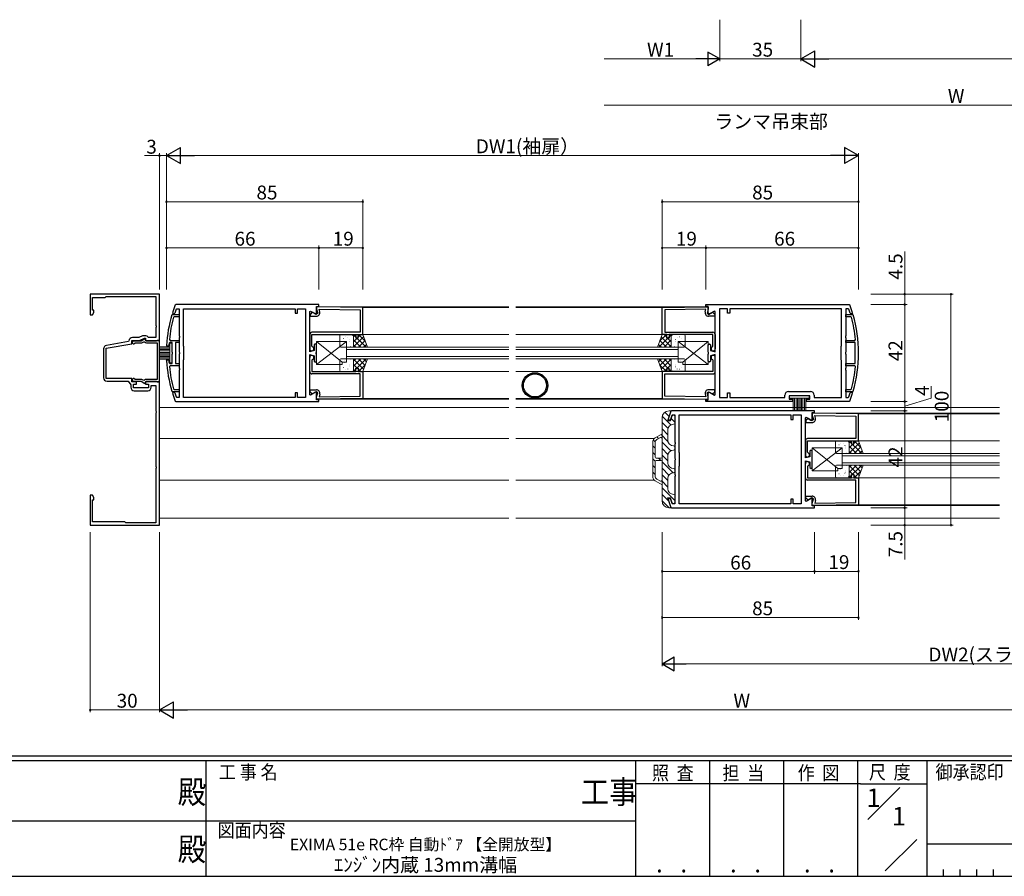
# Model space of a CAD drawing. Extents: x 0 to 1133, y 0 to 806.
# Drawn here: x 474 to 900, y 0 to 371 of the extents above; entities that cross this region are included whole.
import ezdxf
from ezdxf.enums import TextEntityAlignment as Align

# ---------------------------------------------------------------- set-up
doc = ezdxf.new("R2010")
doc.units = 0
doc.layers.add('USER1', color=3, linetype='CONTINUOUS')
doc.layers.add('YKK_ZWAK', color=7, linetype='CONTINUOUS')
for name, color, linetype, lineweight in [('YKK_11', 7, 'CONTINUOUS', 30), ('YKK_12', 2, 'CONTINUOUS', 13), ('YKK_13', 4, 'CONTINUOUS', 13), ('YKK_D', 6, 'CONTINUOUS', 13)]:
    doc.layers.add(name, color=color, linetype=linetype, lineweight=lineweight)
doc.styles.get("Standard").update_dxf_attribs({"font": 'ROMANS.SHX', "bigfont": 'EXTFONT.SHX'})
doc.styles.add('YKK_OSSTYLE1', font='romans.shx', dxfattribs={"width": 0.9, "bigfont": 'EXTFONT.SHX'})

# ---------------------------------------------------------------- blocks, each defined once
blk = doc.blocks.new('A201')
at = {"layer": 'YKK_ZWAK', "color": 254, "linetype": 'Continuous'}
for p, q in [((571, 35), (21, 35)), ((544, 34), (21, 34)), ((296, 34), (296, 9)), ((389, 34), (389, 9)), ((437, 34), (437, 9)), ((452, 34), (452, 9)), ((452, 16), (524, 16)), ((21, 9), (544, 9))]:
    blk.add_line(p, q, dxfattribs=at)
at = {"layer": 'YKK_ZWAK', "color": 131, "linetype": 'Continuous'}
for p, q in [((405, 34), (405, 9)), ((421, 34), (421, 9)), ((437.7, 29), (389, 29)), ((437.7, 29), (452, 29)), ((439.26, 21.33), (446.19, 28.25)), ((205, 21), (297, 21)), ((297, 21), (389, 21)), ((443.05, 10.18), (449.85, 16.98)), ((455.6, 10.5), (455.6, 9)), ((459.2, 10.5), (459.2, 9)), ((462.8, 10.5), (462.8, 9)), ((466.4, 10.5), (466.4, 9))]:
    blk.add_line(p, q, dxfattribs=at)
at = {"layer": 'YKK_ZWAK', "color": 131, "linetype": 'Continuous', "style": 'YKK_OSSTYLE1', "width": 0.9}
for s, height, p in [('工 事 名', 3, (298.87, 30.05)), ('照  査', 3, (392.56, 29.87)), ('担  当', 3, (407.82, 29.87)), ('作  図', 3, (424.09, 29.88)), ('尺  度', 3, (439.51, 30.04)), ('御承認印', 3, (453.91, 30.05)), ('図面内容', 3, (298.58, 17.47)), (' ． ．', 3.5, (392.18, 9.75)), (' ． ．', 3.5, (408.18, 9.75)), (' ． ．', 3.5, (424.18, 9.75))]:
    blk.add_text(s, height=height, dxfattribs=at).set_placement(p)
at = {"layer": 'YKK_ZWAK', "color": 254, "linetype": 'Continuous', "style": 'YKK_OSSTYLE1', "width": 0.9}
for s, p in [('殿', (289.94, 24.75)), ('工事', (377.17, 24.75)), ('殿', (289.94, 12.37))]:
    blk.add_text(s, height=5, dxfattribs=at).set_placement(p)

msp = doc.modelspace()

# ---------------------------------------------------------------- linework, layer by layer
at = {"layer": 'YKK_11', "color": 0, "linetype": 'ByBlock', "lineweight": -2, "ltscale": 0.5}
for p, q in [((534, 252), (504, 252)), ((504, 252), (504, 243)), ((534, 232), (534, 252)), ((505, 245), (505, 250.5)), ((505, 250.5), (510.5, 250.5)), ((510.5, 250.5), (511, 251)), ((511, 251), (532.4, 251)), ((532.4, 251), (532.4, 238.46)), ((541.04, 247.5), (540.76, 247.3)), ((603, 247.5), (541.04, 247.5)), ((603, 246.7), (603, 247.5)), ((770.5, 247.5), (832.46, 247.5)), ((770.5, 246.7), (770.5, 247.5)), ((832.46, 247.5), (832.74, 247.3)), ((504, 243), (505, 243)), ((505.63, 245), (505, 245)), ((505, 243), (505.63, 244.09)), ((505.63, 244.09), (505.63, 245)), ((539.32, 243.03), (539.61, 243.25)), ((539.61, 243.89), (539.9, 243.5)), ((539.61, 243.25), (542.5, 243.25)), ((539.9, 243.5), (540.32, 243.5)), ((540.32, 243.5), (540.61, 243.71)), ((541.18, 245.5), (541.47, 245.7)), ((541.47, 245.7), (542.54, 245.7)), ((542.5, 243.25), (542.5, 242.25)), ((542.54, 245.7), (542.54, 233.96)), ((544.34, 245.7), (592.7, 245.7)), ((544.34, 229.65), (544.34, 245.7)), ((592.7, 245.7), (592.7, 243.7)), ((592.7, 243.7), (593.7, 243.7)), ((593.7, 243.7), (593.7, 245.7)), ((593.7, 245.7), (597.2, 245.7)), ((597.2, 245.7), (597.2, 207.3)), ((599, 244.52), (599.3, 244.69)), ((599, 227.1), (599, 244.52)), ((600.15, 244.2), (599.2, 243.25)), ((599.2, 243.25), (599.2, 242.4)), ((599.3, 244.69), (601.43, 243.46)), ((601.86, 243.22), (600.15, 244.2)), ((601.43, 243.46), (602, 243.79)), ((602.48, 243.7), (601.86, 243.22)), ((602, 243.79), (602, 246.7)), ((602, 246.7), (603, 246.7)), ((602.5, 246.5), (602, 246.5)), ((602, 246.5), (602, 245.5)), ((602, 245.5), (602.48, 243.7)), ((622, 246.16), (602.5, 246.5)), ((603.36, 244.29), (603.04, 245.49)), ((603.04, 245.49), (620.8, 245.18)), ((620.8, 245.18), (620.8, 235.5)), ((622, 234.5), (622, 246.16)), ((751.5, 246.16), (771, 246.5)), ((751.5, 234.5), (751.5, 246.16)), ((770.46, 245.49), (752.7, 245.18)), ((752.7, 245.18), (752.7, 235.5)), ((770.14, 244.29), (770.46, 245.49)), ((771.5, 246.7), (770.5, 246.7)), ((771, 246.5), (771.5, 246.5)), ((771.5, 245.5), (771.02, 243.7)), ((771.02, 243.7), (771.64, 243.22)), ((771.5, 243.79), (771.5, 246.7)), ((771.5, 246.5), (771.5, 245.5)), ((772.07, 243.46), (771.5, 243.79)), ((771.64, 243.22), (773.35, 244.2)), ((774.2, 244.69), (772.07, 243.46)), ((773.35, 244.2), (774.3, 243.25)), ((774.5, 244.52), (774.2, 244.69)), ((774.3, 243.25), (774.3, 242.4)), ((774.5, 227.1), (774.5, 244.52)), ((779.8, 245.7), (776.3, 245.7)), ((776.3, 245.7), (776.3, 207.3)), ((779.8, 243.7), (779.8, 245.7)), ((780.8, 243.7), (779.8, 243.7)), ((829.16, 245.7), (780.8, 245.7)), ((780.8, 245.7), (780.8, 243.7)), ((829.16, 229.65), (829.16, 245.7)), ((832.03, 245.7), (830.96, 245.7)), ((830.96, 245.7), (830.96, 233.96)), ((831, 242.25), (831, 243.25)), ((831, 243.25), (833.89, 243.25)), ((832.32, 245.5), (832.03, 245.7)), ((833.18, 243.5), (832.89, 243.71)), ((833.6, 243.5), (833.18, 243.5)), ((833.89, 243.89), (833.6, 243.5)), ((833.89, 243.25), (834.18, 243.03)), ((540.37, 242.25), (540.08, 242.03)), ((542.5, 242.25), (540.37, 242.25)), ((599.2, 242.4), (601.91, 242.4)), ((774.3, 242.4), (771.59, 242.4)), ((833.13, 242.25), (831, 242.25)), ((833.42, 242.03), (833.13, 242.25)), ((532.4, 238.46), (532.52, 238.27)), ((532.52, 237.73), (532.4, 237.54)), ((532.4, 237.54), (532.4, 233.2)), ((532.52, 238.27), (532.52, 237.73)), ((599, 234.5), (599, 228.4)), ((620.8, 235.5), (600, 235.5)), ((600, 229.53), (600, 234.5)), ((600, 234.5), (619, 234.5)), ((619, 234.5), (619, 233)), ((620, 233), (620, 234.5)), ((620, 234.5), (622, 234.5)), ((753.5, 234.5), (751.5, 234.5)), ((752.7, 235.5), (773.5, 235.5)), ((753.5, 233), (753.5, 234.5)), ((773.5, 234.5), (754.5, 234.5)), ((754.5, 234.5), (754.5, 233)), ((773.5, 229.53), (773.5, 234.5)), ((774.5, 234.5), (774.5, 228.4)), ((511, 228.56), (522, 230.5)), ((520.55, 231.46), (511.04, 229.79)), ((520.8, 231.75), (520.55, 231.46)), ((522, 230.5), (522, 232)), ((522, 232), (525.36, 232)), ((525.09, 233.2), (522.3, 233.2)), ((526.15, 231.7), (522.8, 231.7)), ((523.3, 230.77), (523.55, 230.9)), ((523.55, 230.9), (526.1, 230.9)), ((526.6, 233.91), (525.09, 233.2)), ((525.36, 232), (527.5, 233)), ((527.72, 232.61), (526.15, 231.7)), ((526.6, 231.03), (527.18, 231.37)), ((528.16, 234), (527.03, 234)), ((527.18, 231.37), (527.57, 231.29)), ((527.5, 233), (528, 233)), ((528.25, 231.7), (527.72, 232.61)), ((528, 233), (528, 232)), ((528, 232), (534, 232)), ((532.57, 231.7), (528.25, 231.7)), ((528.37, 230.9), (533, 230.9)), ((529.2, 233.2), (529.03, 233.5)), ((532.4, 233.2), (529.2, 233.2)), ((532.83, 231.85), (532.57, 231.7)), ((533, 231.95), (532.83, 231.85)), ((534, 231.95), (533, 231.95)), ((533, 230.9), (533, 215.1)), ((534, 214.05), (534, 231.95)), ((538.45, 231), (538.15, 230.72)), ((538.29, 232.33), (538.59, 232)), ((539.5, 231), (538.45, 231)), ((538.59, 232), (542.5, 232)), ((539.5, 226.95), (539.5, 231)), ((541, 231), (541, 222)), ((542.5, 231), (541, 231)), ((542.5, 232), (542.5, 231)), ((542.54, 233.96), (542.66, 233.77)), ((542.66, 233.22), (542.54, 233.04)), ((542.54, 233.04), (542.54, 226.96)), ((542.66, 233.77), (542.66, 233.22)), ((601.5, 230.5), (601, 230)), ((602, 230), (601.5, 230.5)), ((619, 233), (620, 233)), ((754.5, 233), (753.5, 233)), ((771.5, 230), (772, 230.5)), ((772, 230.5), (772.5, 230)), ((830.96, 233.96), (830.84, 233.77)), ((830.84, 233.77), (830.84, 233.22)), ((830.84, 233.22), (830.96, 233.04)), ((830.96, 233.04), (830.96, 226.96)), ((831, 231), (831, 232)), ((831, 232), (834.91, 232)), ((835, 231), (831, 231)), ((834.91, 232), (835.21, 232.33)), ((835, 226.96), (835, 231)), ((509.8, 228.31), (509.8, 215.8)), ((511, 215.5), (511, 228.56)), ((537.39, 229.5), (537.09, 229.81)), ((537.79, 229.5), (537.39, 229.5)), ((538.09, 229.78), (537.79, 229.5)), ((539.62, 226.77), (539.5, 226.95)), ((539.5, 226.04), (539.62, 226.22)), ((539.5, 222), (539.5, 226.04)), ((539.62, 226.22), (539.62, 226.77)), ((542.54, 226.96), (542.66, 226.77)), ((542.66, 226.22), (542.54, 226.04)), ((542.54, 226.04), (542.54, 219.96)), ((542.66, 226.77), (542.66, 226.22)), ((544.44, 229.47), (544.34, 229.65)), ((544.54, 229.3), (544.44, 229.47)), ((544.54, 223.7), (544.54, 229.3)), ((601, 227.64), (599, 227.1)), ((599, 208.48), (599, 225.9)), ((599, 225.9), (601, 225.36)), ((600.2, 229.25), (600, 229.53)), ((601, 230), (601, 227.64)), ((601.88, 226.77), (602, 226.96)), ((601.88, 226.22), (601.88, 226.77)), ((602, 226.04), (601.88, 226.22)), ((602, 226.96), (602, 230)), ((602, 223), (602, 226.04)), ((771.5, 226.96), (771.5, 230)), ((771.62, 226.77), (771.5, 226.96)), ((771.5, 226.04), (771.62, 226.22)), ((771.5, 223), (771.5, 226.04)), ((771.62, 226.22), (771.62, 226.77)), ((772.5, 230), (772.5, 227.64)), ((772.5, 227.64), (774.5, 227.1)), ((774.5, 225.9), (772.5, 225.36)), ((773.3, 229.25), (773.5, 229.53)), ((774.5, 208.48), (774.5, 225.9)), ((828.96, 229.3), (829.06, 229.47)), ((828.96, 223.7), (828.96, 229.3)), ((829.06, 229.47), (829.16, 229.65)), ((830.96, 226.96), (830.84, 226.77)), ((830.84, 226.77), (830.84, 226.22)), ((830.84, 226.22), (830.96, 226.04)), ((830.96, 226.04), (830.96, 219.96)), ((835.12, 226.77), (835, 226.96)), ((835, 226.04), (835.12, 226.22)), ((835, 222), (835, 226.04)), ((835.12, 226.22), (835.12, 226.77)), ((537.09, 223.18), (537.39, 223.5)), ((537.39, 223.5), (537.79, 223.5)), ((537.79, 223.5), (538.09, 223.21)), ((538.15, 222.28), (538.45, 222)), ((538.45, 222), (539.5, 222)), ((541, 222), (542.5, 222)), ((542.5, 222), (542.5, 221)), ((544.34, 223.35), (544.44, 223.53)), ((544.34, 207.3), (544.34, 223.35)), ((544.44, 223.53), (544.54, 223.7)), ((599, 218.5), (599, 224.6)), ((600.2, 223.75), (600, 223.47)), ((600, 223.47), (600, 218.5)), ((601, 225.36), (601, 223)), ((601, 223), (601.5, 222.5)), ((601.5, 222.5), (602, 223)), ((772, 222.5), (771.5, 223)), ((772.5, 223), (772, 222.5)), ((772.5, 225.36), (772.5, 223)), ((773.3, 223.75), (773.5, 223.47)), ((773.5, 223.47), (773.5, 218.5)), ((774.5, 218.5), (774.5, 224.6)), ((829.06, 223.53), (828.96, 223.7)), ((829.16, 223.35), (829.06, 223.53)), ((829.16, 207.3), (829.16, 223.35)), ((831, 221), (831, 222)), ((831, 222), (835, 222)), ((538.59, 221), (538.29, 220.67)), ((542.5, 221), (538.59, 221)), ((542.54, 219.96), (542.66, 219.77)), ((542.66, 219.22), (542.54, 219.04)), ((542.54, 219.04), (542.54, 207.3)), ((542.66, 219.77), (542.66, 219.22)), ((600, 218.5), (619, 218.5)), ((620.8, 217.5), (600, 217.5)), ((619, 218.5), (619, 220)), ((619, 220), (620, 220)), ((620, 220), (620, 218.5)), ((620, 218.5), (622, 218.5)), ((620.8, 207.82), (620.8, 217.5)), ((622, 218.5), (622, 206.84)), ((753.5, 218.5), (751.5, 218.5)), ((751.5, 218.5), (751.5, 206.84)), ((752.7, 217.5), (773.5, 217.5)), ((752.7, 207.82), (752.7, 217.5)), ((754.5, 220), (753.5, 220)), ((753.5, 220), (753.5, 218.5)), ((754.5, 218.5), (754.5, 220)), ((773.5, 218.5), (754.5, 218.5)), ((830.96, 219.96), (830.84, 219.77)), ((830.84, 219.77), (830.84, 219.22)), ((830.84, 219.22), (830.96, 219.04)), ((830.96, 219.04), (830.96, 207.3)), ((834.91, 221), (831, 221)), ((835.21, 220.67), (834.91, 221)), ((522, 215.5), (511, 215.5)), ((511.3, 214.3), (520.5, 214.3)), ((520.5, 214.3), (521.6, 212.73)), ((522, 214), (522, 215.5)), ((524, 214), (522, 214)), ((522.8, 214.3), (526.15, 214.3)), ((523.55, 215.1), (523.3, 215.23)), ((526.1, 215.1), (523.55, 215.1)), ((524, 213), (524, 214)), ((526.15, 214.3), (527.72, 213.39)), ((527.18, 214.63), (526.6, 214.97)), ((527.57, 214.71), (527.18, 214.63)), ((527.72, 213.39), (528.25, 214.3)), ((534, 214), (528, 214)), ((528, 214), (528, 213)), ((528.25, 214.3), (532.57, 214.3)), ((533, 215.1), (528.37, 215.1)), ((532.57, 214.3), (532.83, 214.15)), ((532.83, 214.15), (533, 214.05)), ((533, 214.05), (534, 214.05)), ((534, 152), (534, 214)), ((521.6, 212.73), (521.6, 211.7)), ((522.8, 211.4), (522.8, 213)), ((522.8, 213), (524, 213)), ((529.2, 211.4), (522.8, 211.4)), ((523.1, 210.2), (528.9, 210.2)), ((528, 213), (529.2, 213)), ((529.2, 213), (529.2, 211.4)), ((530.4, 211.7), (530.4, 212.5)), ((530.4, 212.5), (532.4, 212.5)), ((532.4, 212.5), (532.4, 201.46)), ((539.61, 209.75), (539.32, 209.96)), ((542.5, 209.75), (539.61, 209.75)), ((539.9, 209.5), (539.61, 209.11)), ((540.32, 209.5), (539.9, 209.5)), ((540.08, 210.97), (540.37, 210.75)), ((540.61, 209.29), (540.32, 209.5)), ((540.37, 210.75), (542.5, 210.75)), ((542.5, 210.75), (542.5, 209.75)), ((593.7, 209.3), (592.7, 209.3)), ((592.7, 209.3), (592.7, 207.3)), ((593.7, 207.3), (593.7, 209.3)), ((599.2, 209.75), (599.2, 210.6)), ((599.2, 210.6), (601.91, 210.6)), ((600.15, 208.8), (599.2, 209.75)), ((601.5, 209.58), (599.3, 208.31)), ((601.86, 209.78), (600.15, 208.8)), ((602, 209.29), (601.5, 209.58)), ((602.48, 209.3), (601.86, 209.78)), ((602, 207.5), (602.48, 209.3)), ((602, 206.3), (602, 209.29)), ((771.02, 209.3), (771.64, 209.78)), ((771.5, 207.5), (771.02, 209.3)), ((771.5, 209.29), (772, 209.58)), ((771.5, 206.3), (771.5, 209.29)), ((774.3, 210.6), (771.59, 210.6)), ((771.64, 209.78), (773.35, 208.8)), ((772, 209.58), (774.2, 208.31)), ((773.35, 208.8), (774.3, 209.75)), ((774.3, 209.75), (774.3, 210.6)), ((779.8, 207.3), (779.8, 209.3)), ((779.8, 209.3), (780.8, 209.3)), ((780.8, 209.3), (780.8, 207.3)), ((806.16, 209.8), (815.76, 209.8)), ((831, 209.75), (831, 210.75)), ((831, 210.75), (833.13, 210.75)), ((833.89, 209.75), (831, 209.75)), ((832.89, 209.29), (833.18, 209.5)), ((833.13, 210.75), (833.42, 210.97)), ((833.18, 209.5), (833.6, 209.5)), ((833.6, 209.5), (833.89, 209.11)), ((834.18, 209.97), (833.89, 209.75)), ((540.76, 205.7), (541.04, 205.5)), ((541.04, 205.5), (603, 205.5)), ((541.47, 207.3), (541.18, 207.5)), ((542.54, 207.3), (541.47, 207.3)), ((592.7, 207.3), (544.34, 207.3)), ((597.2, 207.3), (593.7, 207.3)), ((599.3, 208.31), (599, 208.48)), ((602, 206.5), (602, 207.5)), ((602.5, 206.5), (602, 206.5)), ((603, 206.3), (602, 206.3)), ((622, 206.84), (602.5, 206.5)), ((603, 205.5), (603, 206.3)), ((603.36, 208.71), (603.04, 207.51)), ((603.04, 207.51), (620.8, 207.82)), ((751.5, 206.84), (771, 206.5)), ((770.46, 207.51), (752.7, 207.82)), ((770.14, 208.71), (770.46, 207.51)), ((770.5, 205.5), (770.5, 206.3)), ((770.5, 206.3), (771.5, 206.3)), ((807.96, 205.5), (770.5, 205.5)), ((771, 206.5), (771.5, 206.5)), ((771.5, 206.5), (771.5, 207.5)), ((774.2, 208.31), (774.5, 208.48)), ((776.3, 207.3), (779.8, 207.3)), ((780.8, 207.3), (804.66, 207.3)), ((804.66, 207.3), (804.66, 208.3)), ((815.46, 208), (806.46, 208)), ((806.46, 208), (806.46, 206.5)), ((806.46, 206.5), (807.96, 206.5)), ((807.96, 206.5), (807.96, 205.5)), ((813.96, 205.5), (813.96, 206.5)), ((813.96, 206.5), (815.46, 206.5)), ((832.46, 205.5), (813.96, 205.5)), ((815.46, 206.5), (815.46, 208)), ((817.26, 208.3), (817.26, 207.3)), ((817.26, 207.3), (829.16, 207.3)), ((830.96, 207.3), (832.03, 207.3)), ((832.03, 207.3), (832.32, 207.5)), ((832.74, 205.7), (832.46, 205.5)), ((532.4, 201.46), (532.52, 201.27)), ((532.52, 200.73), (532.4, 200.54)), ((532.4, 200.54), (532.4, 177.46)), ((532.52, 201.27), (532.52, 200.73)), ((755.54, 201.5), (755.26, 201.3)), ((817.5, 201.5), (755.54, 201.5)), ((816.5, 197.79), (816.5, 200.7)), ((816.5, 200.7), (817.5, 200.7)), ((817, 200.5), (816.5, 200.5)), ((816.5, 200.5), (816.5, 199.5)), ((836.5, 200.16), (817, 200.5)), ((817.5, 200.7), (817.5, 201.5)), ((754.11, 197.89), (754.4, 197.5)), ((754.4, 197.5), (754.82, 197.5)), ((754.82, 197.5), (755.11, 197.71)), ((755.68, 199.5), (755.97, 199.7)), ((755.97, 199.7), (757.04, 199.7)), ((757.04, 199.7), (757.04, 187.96)), ((758.84, 199.7), (807.2, 199.7)), ((758.84, 183.65), (758.84, 199.7)), ((807.2, 199.7), (807.2, 197.7)), ((807.2, 197.7), (808.2, 197.7)), ((808.2, 197.7), (808.2, 199.7)), ((808.2, 199.7), (811.7, 199.7)), ((811.7, 199.7), (811.7, 161.3)), ((813.5, 198.52), (813.8, 198.69)), ((813.5, 181.1), (813.5, 198.52)), ((814.65, 198.2), (813.7, 197.25)), ((813.7, 197.25), (813.7, 196.4)), ((813.7, 196.4), (816.41, 196.4)), ((813.8, 198.69), (815.93, 197.46)), ((816.36, 197.22), (814.65, 198.2)), ((815.93, 197.46), (816.5, 197.79)), ((816.98, 197.7), (816.36, 197.22)), ((816.5, 199.5), (816.98, 197.7)), ((817.86, 198.29), (817.54, 199.49)), ((817.54, 199.49), (835.3, 199.18)), ((835.3, 199.18), (835.3, 189.5)), ((836.5, 188.5), (836.5, 200.16)), ((757.04, 187.96), (757.16, 187.77)), ((757.16, 187.77), (757.16, 187.22)), ((813.5, 188.5), (813.5, 182.4)), ((835.3, 189.5), (814.5, 189.5)), ((814.5, 183.53), (814.5, 188.5)), ((814.5, 188.5), (833.5, 188.5)), ((833.5, 188.5), (833.5, 187)), ((834.5, 187), (834.5, 188.5)), ((834.5, 188.5), (836.5, 188.5)), ((757.16, 187.22), (757.04, 187.04)), ((757.04, 187.04), (757.04, 180.96)), ((758.94, 183.47), (758.84, 183.65)), ((759.04, 183.3), (758.94, 183.47)), ((759.04, 177.7), (759.04, 183.3)), ((814.7, 183.25), (814.5, 183.53)), ((816, 184.5), (815.5, 184)), ((815.5, 184), (815.5, 181.64)), ((816.5, 184), (816, 184.5)), ((816.5, 180.96), (816.5, 184)), ((833.5, 187), (834.5, 187)), ((757.04, 180.96), (757.16, 180.77)), ((757.16, 180.22), (757.04, 180.04)), ((757.04, 180.04), (757.04, 173.96)), ((757.16, 180.77), (757.16, 180.22)), ((815.5, 181.64), (813.5, 181.1)), ((813.5, 162.48), (813.5, 179.9)), ((813.5, 179.9), (815.5, 179.36)), ((815.5, 179.36), (815.5, 177)), ((816.38, 180.77), (816.5, 180.96)), ((816.38, 180.22), (816.38, 180.77)), ((816.5, 180.04), (816.38, 180.22)), ((816.5, 177), (816.5, 180.04)), ((532.4, 177.46), (532.52, 177.27)), ((532.52, 176.73), (532.4, 176.54)), ((532.4, 176.54), (532.4, 153)), ((532.52, 177.27), (532.52, 176.73)), ((758.84, 177.35), (758.94, 177.53)), ((758.84, 161.3), (758.84, 177.35)), ((758.94, 177.53), (759.04, 177.7)), ((813.5, 172.5), (813.5, 178.6)), ((814.7, 177.75), (814.5, 177.47)), ((814.5, 177.47), (814.5, 172.5)), ((815.5, 177), (816, 176.5)), ((816, 176.5), (816.5, 177)), ((757.04, 173.96), (757.16, 173.77)), ((757.16, 173.22), (757.04, 173.04)), ((757.04, 173.04), (757.04, 161.3)), ((757.16, 173.77), (757.16, 173.22)), ((814.5, 172.5), (833.5, 172.5)), ((835.3, 171.5), (814.5, 171.5)), ((833.5, 172.5), (833.5, 174)), ((833.5, 174), (834.5, 174)), ((834.5, 174), (834.5, 172.5)), ((834.5, 172.5), (836.5, 172.5)), ((835.3, 161.82), (835.3, 171.5)), ((836.5, 172.5), (836.5, 160.84)), ((505, 165), (504, 165)), ((504, 165), (504, 152)), ((505.63, 163.91), (505, 165)), ((505, 153.5), (505, 163)), ((505, 163), (505.63, 163)), ((505.63, 163), (505.63, 163.91)), ((754.4, 163.5), (754.11, 163.11)), ((754.82, 163.5), (754.4, 163.5)), ((755.11, 163.29), (754.82, 163.5)), ((808.2, 163.3), (807.2, 163.3)), ((807.2, 163.3), (807.2, 161.3)), ((808.2, 161.3), (808.2, 163.3)), ((813.8, 162.31), (813.5, 162.48)), ((813.7, 163.75), (813.7, 164.6)), ((813.7, 164.6), (816.41, 164.6)), ((814.65, 162.8), (813.7, 163.75)), ((816, 163.58), (813.8, 162.31)), ((816.36, 163.78), (814.65, 162.8)), ((816.5, 163.29), (816, 163.58)), ((816.98, 163.3), (816.36, 163.78)), ((816.5, 161.5), (816.98, 163.3)), ((816.5, 160.3), (816.5, 163.29)), ((817.86, 162.71), (817.54, 161.51)), ((755.26, 159.7), (755.54, 159.5)), ((755.54, 159.5), (817.5, 159.5)), ((755.97, 161.3), (755.68, 161.5)), ((757.04, 161.3), (755.97, 161.3)), ((807.2, 161.3), (758.84, 161.3)), ((811.7, 161.3), (808.2, 161.3)), ((816.5, 160.5), (816.5, 161.5)), ((817, 160.5), (816.5, 160.5)), ((817.5, 160.3), (816.5, 160.3)), ((836.5, 160.84), (817, 160.5)), ((817.5, 159.5), (817.5, 160.3)), ((817.54, 161.51), (835.3, 161.82)), ((519, 153.5), (505, 153.5)), ((519.5, 153), (519, 153.5)), ((504, 152), (534, 152)), ((532.4, 153), (519.5, 153))]:
    msp.add_line(p, q, dxfattribs=at)
for centre, radius, start, end in [((597.04, 226.5), 60, 159.7124, 163.1551), ((776.46, 226.5), 60, 16.8449, 20.2876), ((597, 226.5), 60, 164.0054, 176.8311), ((597.04, 226.5), 59, 161.2171, 163.0383), ((601.91, 243.9), 1.5, 270, 14.9906), ((771.59, 243.9), 1.5, 165.0094, 270), ((776.46, 226.5), 59, 16.9617, 18.7829), ((776.5, 226.5), 60, 344.0055, 15.9944), ((597, 226.5), 59, 164.7432, 174.3324), ((776.5, 226.5), 59, 5.6705, 15.2601), ((600, 234.5), 1, 90, 180), ((773.5, 234.5), 1, 360, 90), ((522.3, 231.7), 1.5, 90, 178.1274), ((522.8, 231.1), 0.6, 90, 326.251), ((526.1, 231.9), 1, 270, 300), ((527.03, 233), 1, 90, 114.9999), ((528.37, 231.9), 1, 217.288, 270), ((528.16, 233), 1, 30, 90), ((597, 226.48), 59, 175.8831, 176.7959), ((511.3, 228.31), 1.5, 100, 180), ((599.9, 228.4), 0.9, 180, 70.5386), ((773.6, 228.4), 0.9, 109.4614, 360), ((597, 226.5), 60, 183.169, 195.9947), ((597, 226.51), 59, 183.2032, 184.1159), ((599.9, 224.6), 0.9, 289.4614, 180), ((773.6, 224.6), 0.9, 0, 250.5386), ((597, 226.49), 59, 185.6677, 195.257), ((600, 218.5), 1, 180, 270), ((773.5, 218.5), 1, 270, 0), ((776.5, 226.5), 59, 344.7398, 354.3295), ((511.3, 215.8), 1.5, 180, 270), ((522.8, 214.9), 0.6, 33.749, 270), ((526.1, 214.1), 1, 60, 90), ((528.37, 214.1), 1, 90, 142.712), ((523.1, 211.7), 1.5, 180, 270), ((528.9, 211.7), 1.5, 270, 360), ((597.04, 226.5), 60, 196.8449, 200.2876), ((597.04, 226.5), 59, 196.9616, 198.7829), ((601.91, 209.1), 1.5, 345.0094, 90), ((771.59, 209.1), 1.5, 90, 194.9906), ((806.16, 208.3), 1.5, 90, 180), ((815.76, 208.3), 1.5, 360, 90), ((776.46, 226.5), 59, 341.2171, 343.0384), ((776.46, 226.5), 60, 339.7124, 343.1551), ((811.54, 180.5), 60, 159.7124, 163.1551), ((811.54, 180.5), 59, 161.2171, 163.0383), ((816.41, 197.9), 1.5, 270, 14.9906), ((814.5, 188.5), 1, 90, 180), ((814.4, 182.4), 0.9, 180, 70.5386), ((814.4, 178.6), 0.9, 289.4614, 180), ((814.5, 172.5), 1, 180, 270), ((811.54, 180.5), 60, 196.8449, 200.2876), ((811.54, 180.5), 59, 196.9616, 198.7829), ((816.41, 163.1), 1.5, 345.0094, 90)]:
    msp.add_arc(centre, radius, start, end, dxfattribs=at)
at = {"layer": 'YKK_12', "ltscale": 1.2}
for p, q in [((685.25, 246.5), (602.02, 246.5)), ((685.25, 246.16), (622, 246.16)), ((771.48, 246.5), (688.25, 246.5)), ((751.5, 246.16), (688.25, 246.16)), ((685.25, 234.5), (622, 234.5)), ((751.5, 234.5), (688.25, 234.5)), ((685.25, 218.5), (622, 218.5)), ((751.5, 218.5), (688.25, 218.5)), ((685.25, 206.5), (602.02, 206.5)), ((685.25, 206.84), (622, 206.84)), ((751.5, 206.84), (688.25, 206.84)), ((771.48, 206.5), (688.25, 206.5)), ((534, 203), (685.25, 203)), ((688.25, 203), (897.49, 203)), ((897.49, 200.5), (816.52, 200.5)), ((897.49, 200.16), (836.5, 200.16)), ((534, 189.5), (685.25, 189.5)), ((688.25, 189.5), (748.14, 189.5)), ((897.49, 188.5), (836.5, 188.5)), ((534, 171.5), (685.25, 171.5)), ((688.25, 171.5), (748.14, 171.5)), ((897.49, 172.5), (836.5, 172.5)), ((897.49, 160.5), (816.52, 160.5)), ((897.49, 160.84), (836.5, 160.84)), ((534, 155), (685.25, 155)), ((688.25, 155), (897.49, 155))]:
    msp.add_line(p, q, dxfattribs=at)
at = {"layer": 'YKK_12', "linetype": 'Continuous'}
for p, q in [((615, 229), (685.25, 229)), ((615, 224), (615, 229)), ((685.25, 228), (615, 228)), ((688.25, 229), (758.5, 229)), ((758.5, 228), (688.25, 228)), ((758.5, 229), (758.5, 224)), ((615, 225), (685.25, 225)), ((685.25, 224), (615, 224)), ((688.25, 225), (758.5, 225)), ((758.5, 224), (688.25, 224)), ((829.5, 183), (897.49, 183)), ((829.5, 178), (829.5, 183)), ((897.49, 182), (829.5, 182)), ((829.5, 179), (897.49, 179)), ((897.49, 178), (829.5, 178))]:
    msp.add_line(p, q, dxfattribs=at)
at = {"layer": 'YKK_13'}
for p, q in [((612.5, 234.5), (617.5, 234.5)), ((621.09, 234.5), (618, 231.41)), ((618.84, 234.5), (618, 233.66)), ((622, 234.5), (618, 234.5)), ((618, 234.5), (618, 229)), ((623.41, 229), (618, 234.41)), ((623.06, 231.59), (620.15, 234.5)), ((624, 229), (622, 234.5)), ((749.5, 229), (751.5, 234.5)), ((750.09, 229), (755.5, 234.41)), ((750.44, 231.59), (753.35, 234.5)), ((751.5, 234.5), (755.5, 234.5)), ((752.41, 234.5), (755.5, 231.41)), ((754.66, 234.5), (755.5, 233.66)), ((755.5, 234.5), (755.5, 229)), ((761, 234.5), (756, 234.5)), ((602, 221.5), (602, 231.5)), ((602, 231.5), (615, 231.5)), ((613, 222.5), (602, 231.5)), ((602, 221.5), (615, 231.5)), ((612, 229.5), (612, 234)), ((612.13, 230.14), (612.11, 230.09)), ((612.18, 231.53), (612.17, 231.53)), ((613.59, 232.8), (613.56, 232.76)), ((614.02, 230.73), (614, 230.68)), ((614.39, 233.51), (614.38, 233.5)), ((615, 231.5), (615, 222.5)), ((615.48, 233.4), (615.45, 233.35)), ((616.16, 232.44), (616.07, 232.39)), ((616.21, 231.37), (616.19, 231.33)), ((616.37, 231.69), (616.36, 231.68)), ((617.67, 234.04), (617.65, 233.99)), ((618, 234), (618, 229.5)), ((622.35, 233.52), (618, 229.17)), ((621.16, 229), (618, 232.16)), ((622.95, 231.88), (620.08, 229)), ((623.55, 230.23), (622.32, 229)), ((749.95, 230.23), (751.18, 229)), ((750.55, 231.88), (753.42, 229)), ((751.15, 233.52), (755.5, 229.17)), ((752.34, 229), (755.5, 232.16)), ((755.5, 234), (755.5, 229.5)), ((755.83, 234.04), (755.85, 233.99)), ((757.13, 231.69), (757.14, 231.68)), ((757.29, 231.37), (757.31, 231.33)), ((757.34, 232.44), (757.43, 232.39)), ((758.02, 233.4), (758.05, 233.35)), ((771.5, 231.5), (758.5, 231.5)), ((758.5, 231.5), (758.5, 222.5)), ((771.5, 221.5), (758.5, 231.5)), ((759.11, 233.51), (759.12, 233.5)), ((759.48, 230.73), (759.5, 230.68)), ((759.91, 232.8), (759.94, 232.76)), ((760.5, 222.5), (771.5, 231.5)), ((761.32, 231.53), (761.33, 231.53)), ((761.37, 230.14), (761.39, 230.09)), ((761.5, 229.5), (761.5, 234)), ((771.5, 221.5), (771.5, 231.5)), ((617.5, 229), (612.5, 229)), ((614.2, 229.75), (614.19, 229.74)), ((616.65, 229.29), (616.62, 229.25)), ((618.92, 229), (618, 229.92)), ((618, 229), (624, 229)), ((755.5, 229), (749.5, 229)), ((754.58, 229), (755.5, 229.92)), ((756, 229), (761, 229)), ((756.85, 229.29), (756.88, 229.25)), ((759.3, 229.75), (759.31, 229.74)), ((612, 223.5), (612, 219)), ((612.13, 222.86), (612.11, 222.91)), ((617.5, 224), (612.5, 224)), ((615, 222.5), (613, 222.5)), ((613, 222.5), (613, 221.5)), ((614.02, 222.27), (614, 222.32)), ((614.2, 223.25), (614.19, 223.26)), ((616.21, 221.63), (616.19, 221.67)), ((616.65, 223.71), (616.62, 223.75)), ((623.41, 224), (618, 218.59)), ((621.16, 224), (618, 220.84)), ((618.92, 224), (618, 223.08)), ((618, 218.5), (618, 224)), ((618, 224), (624, 224)), ((622.35, 219.48), (618, 223.83)), ((618, 219), (618, 223.5)), ((621.09, 218.5), (618, 221.59)), ((622.95, 221.12), (620.08, 224)), ((624, 224), (622, 218.5)), ((623.55, 222.77), (622.32, 224)), ((749.5, 224), (751.5, 218.5)), ((755.5, 224), (749.5, 224)), ((749.95, 222.77), (751.18, 224)), ((750.09, 224), (755.5, 218.59)), ((750.55, 221.12), (753.42, 224)), ((751.15, 219.48), (755.5, 223.83)), ((752.34, 224), (755.5, 220.84)), ((752.41, 218.5), (755.5, 221.59)), ((754.58, 224), (755.5, 223.08)), ((755.5, 218.5), (755.5, 224)), ((755.5, 219), (755.5, 223.5)), ((756, 224), (761, 224)), ((756.85, 223.71), (756.88, 223.75)), ((757.29, 221.63), (757.31, 221.67)), ((758.5, 222.5), (760.5, 222.5)), ((759.3, 223.25), (759.31, 223.26)), ((759.48, 222.27), (759.5, 222.32)), ((760.5, 222.5), (760.5, 221.5)), ((761.37, 222.86), (761.39, 222.91)), ((761.5, 223.5), (761.5, 219)), ((613, 221.5), (602, 221.5)), ((612.18, 221.47), (612.17, 221.47)), ((612.5, 218.5), (617.5, 218.5)), ((613.59, 220.2), (613.56, 220.24)), ((614.39, 219.49), (614.38, 219.5)), ((615.48, 219.6), (615.45, 219.65)), ((616.16, 220.56), (616.07, 220.61)), ((616.37, 221.31), (616.36, 221.32)), ((617.67, 218.96), (617.65, 219.01)), ((618.84, 218.5), (618, 219.34)), ((622, 218.5), (618, 218.5)), ((623.06, 221.41), (620.15, 218.5)), ((750.44, 221.41), (753.35, 218.5)), ((751.5, 218.5), (755.5, 218.5)), ((754.66, 218.5), (755.5, 219.34)), ((755.83, 218.96), (755.85, 219.01)), ((761, 218.5), (756, 218.5)), ((757.13, 221.31), (757.14, 221.32)), ((757.34, 220.56), (757.43, 220.61)), ((758.02, 219.6), (758.05, 219.65)), ((759.11, 219.49), (759.12, 219.5)), ((759.91, 220.2), (759.94, 220.24)), ((760.5, 221.5), (771.5, 221.5)), ((761.32, 221.47), (761.33, 221.47)), ((826.5, 183.5), (826.5, 188)), ((827, 188.5), (832, 188.5)), ((828.89, 187.51), (828.88, 187.5)), ((832.17, 188.04), (832.15, 187.99)), ((835.59, 188.5), (832.5, 185.41)), ((833.34, 188.5), (832.5, 187.66)), ((836.5, 188.5), (832.5, 188.5)), ((832.5, 188.5), (832.5, 183)), ((837.91, 183), (832.5, 188.41)), ((832.5, 188), (832.5, 183.5)), ((836.85, 187.52), (832.5, 183.17)), ((837.56, 185.59), (834.65, 188.5)), ((838.5, 183), (836.5, 188.5)), ((816.5, 175.5), (816.5, 185.5)), ((816.5, 185.5), (829.5, 185.5)), ((827.5, 176.5), (816.5, 185.5)), ((816.5, 175.5), (829.5, 185.5)), ((826.63, 184.14), (826.61, 184.09)), ((826.68, 185.53), (826.67, 185.53)), ((828.09, 186.8), (828.06, 186.76)), ((828.52, 184.73), (828.5, 184.68)), ((828.7, 183.75), (828.69, 183.74)), ((829.5, 185.5), (829.5, 176.5)), ((829.98, 187.4), (829.95, 187.35)), ((830.66, 186.44), (830.57, 186.39)), ((830.71, 185.37), (830.69, 185.33)), ((830.87, 185.69), (830.86, 185.68)), ((831.15, 183.29), (831.12, 183.25)), ((835.66, 183), (832.5, 186.16)), ((833.42, 183), (832.5, 183.92)), ((837.45, 185.88), (834.58, 183)), ((838.05, 184.23), (836.82, 183)), ((832, 183), (827, 183)), ((832.5, 183), (838.5, 183)), ((827.5, 175.5), (816.5, 175.5)), ((826.5, 177.5), (826.5, 173)), ((826.63, 176.86), (826.61, 176.91)), ((826.68, 175.47), (826.67, 175.47)), ((832, 178), (827, 178)), ((829.5, 176.5), (827.5, 176.5)), ((827.5, 176.5), (827.5, 175.5)), ((828.52, 176.27), (828.5, 176.32)), ((828.7, 177.25), (828.69, 177.26)), ((830.71, 175.63), (830.69, 175.67)), ((830.87, 175.31), (830.86, 175.32)), ((831.15, 177.71), (831.12, 177.75)), ((837.91, 178), (832.5, 172.59)), ((835.66, 178), (832.5, 174.84)), ((833.42, 178), (832.5, 177.08)), ((832.5, 172.5), (832.5, 178)), ((832.5, 178), (838.5, 178)), ((836.85, 173.48), (832.5, 177.83)), ((832.5, 173), (832.5, 177.5)), ((835.59, 172.5), (832.5, 175.59)), ((837.45, 175.12), (834.58, 178)), ((837.56, 175.41), (834.65, 172.5)), ((838.5, 178), (836.5, 172.5)), ((838.05, 176.77), (836.82, 178)), ((827, 172.5), (832, 172.5)), ((828.09, 174.2), (828.06, 174.24)), ((828.89, 173.49), (828.88, 173.5)), ((829.98, 173.6), (829.95, 173.65)), ((830.66, 174.56), (830.57, 174.61)), ((832.17, 172.96), (832.15, 173.01)), ((833.34, 172.5), (832.5, 173.34)), ((836.5, 172.5), (832.5, 172.5))]:
    msp.add_line(p, q, dxfattribs=at)
at = {"layer": 'YKK_13', "linetype": 'Continuous', "lineweight": 13, "ltscale": 0.5}
for p, q in [((539.5, 230.75), (538.5, 230.75)), ((538.5, 222.25), (538.5, 230.75)), ((539.5, 230.75), (539.5, 222.25)), ((538.5, 229.2), (534, 229.2)), ((538.5, 228.6), (534, 228.6)), ((538.5, 228), (534, 228)), ((538.5, 227.4), (534, 227.4)), ((538.5, 226.8), (534, 226.8)), ((538.5, 226.2), (534, 226.2)), ((538.5, 225.6), (534, 225.6)), ((538.5, 225), (534, 225)), ((538.5, 224.4), (534, 224.4)), ((538.5, 223.8), (534, 223.8)), ((539.5, 222.25), (538.5, 222.25)), ((694.62, 217.67), (694.79, 217.2)), ((695.63, 217.42), (695.54, 217.92)), ((696.5, 217.5), (696.5, 218)), ((697.46, 217.92), (697.37, 217.42)), ((698.21, 217.2), (698.38, 217.67)), ((691.08, 213.46), (691.58, 213.37)), ((691.33, 214.38), (691.8, 214.21)), ((691.74, 215.25), (692.17, 215)), ((692.29, 216.04), (692.67, 215.71)), ((692.96, 216.71), (693.29, 216.33)), ((693.75, 217.26), (694, 216.83)), ((699, 216.83), (699.25, 217.26)), ((699.71, 216.33), (700.04, 216.71)), ((700.33, 215.71), (700.71, 216.04)), ((700.83, 215), (701.26, 215.25)), ((701.2, 214.21), (701.67, 214.38)), ((701.42, 213.37), (701.92, 213.46)), ((691, 212.5), (691.5, 212.5)), ((691.58, 211.63), (691.08, 211.54)), ((691.8, 210.79), (691.33, 210.62)), ((692.17, 210), (691.74, 209.75)), ((692.67, 209.29), (692.29, 208.96)), ((700.33, 209.29), (700.71, 208.96)), ((700.83, 210), (701.26, 209.75)), ((701.2, 210.79), (701.67, 210.62)), ((701.42, 211.63), (701.92, 211.54)), ((701.5, 212.5), (702, 212.5)), ((693.29, 208.67), (692.96, 208.29)), ((694, 208.17), (693.75, 207.74)), ((694.79, 207.8), (694.62, 207.33)), ((695.54, 207.08), (695.63, 207.58)), ((696.5, 207), (696.5, 207.5)), ((697.46, 207.08), (697.37, 207.58)), ((698.21, 207.8), (698.38, 207.33)), ((699, 208.17), (699.25, 207.74)), ((699.71, 208.67), (700.04, 208.29)), ((806.71, 208), (815.21, 208)), ((806.71, 208), (806.71, 207)), ((815.21, 207), (806.71, 207)), ((808.26, 207), (808.26, 201.5)), ((808.86, 207), (808.86, 201.5)), ((809.46, 207), (809.46, 201.5)), ((810.06, 207), (810.06, 201.5)), ((810.66, 207), (810.66, 201.5)), ((811.26, 207), (811.26, 201.5)), ((811.86, 207), (811.86, 201.5)), ((812.46, 207), (812.46, 201.5)), ((813.06, 207), (813.06, 201.5)), ((813.66, 207), (813.66, 201.5)), ((815.21, 208), (815.21, 207)), ((754.5, 199.11), (752.71, 200.9)), ((755.19, 201.1), (753.84, 197.2)), ((754.9, 201.5), (754.5, 201.5)), ((751.5, 180.5), (751.5, 198.5)), ((754.09, 193.87), (751.5, 196.45)), ((755.36, 195.43), (751.58, 199.2)), ((755.11, 197.2), (753.84, 197.2)), ((755.82, 199.26), (755.11, 197.2)), ((757, 196.61), (755.44, 198.17)), ((756.5, 199.6), (756.29, 199.6)), ((757, 199.1), (757, 196.2)), ((754, 191.13), (751.5, 193.63)), ((754, 188.8), (754, 193.2)), ((747.5, 188.04), (747.5, 180.5)), ((748.54, 188.1), (747.71, 188.93)), ((751.5, 191.5), (748.5, 189.77)), ((748.5, 187.75), (748.5, 181.5)), ((749.25, 189.05), (750.75, 189.91)), ((749.99, 189.48), (749.26, 190.21)), ((751.05, 191.24), (754.06, 188.24)), ((755.28, 184.19), (751.5, 187.97)), ((748.5, 185.31), (747.5, 186.31)), ((748.5, 182.48), (747.5, 183.48)), ((754.06, 182.58), (751.5, 185.14)), ((757, 185.8), (757, 185)), ((748.52, 179.64), (747.5, 180.66)), ((747.5, 172.96), (747.5, 180.5)), ((748.5, 173.25), (748.5, 179.5)), ((751, 181), (749, 181)), ((751, 180), (749, 180)), ((750.98, 180), (749.98, 181)), ((754, 179.81), (751.5, 182.31)), ((751.5, 180.5), (751.5, 162.5)), ((756.28, 174.7), (751.5, 179.48)), ((754, 180.5), (754, 182)), ((754, 180.5), (754, 179)), ((748.5, 176.83), (747.5, 177.83)), ((748.5, 174), (747.5, 175)), ((754.48, 173.68), (751.5, 176.66)), ((757, 175.2), (757, 176)), ((751.5, 169.5), (748.5, 171.23)), ((749.25, 171.95), (750.75, 171.09)), ((754, 168.5), (751.34, 171.16)), ((754, 171.33), (751.5, 173.83)), ((754, 172.2), (754, 167.8)), ((757, 162.67), (751.5, 168.17)), ((754.26, 162.58), (751.5, 165.34)), ((754.51, 159.5), (751.5, 162.51)), ((755.11, 163.8), (753.84, 163.8)), ((755.19, 159.9), (753.84, 163.8)), ((755.11, 163.8), (755.82, 161.74)), ((757, 161.9), (757, 164.8)), ((754.9, 159.5), (754.5, 159.5)), ((756.5, 161.4), (756.29, 161.4))]:
    msp.add_line(p, q, dxfattribs=at)
at = {"layer": 'YKK_13', "linetype": 'Continuous', "lineweight": 30, "ltscale": 0.5}
for radius in [5.5, 5]:
    msp.add_circle((696.5, 212.5), radius, dxfattribs=at)
at = {"layer": 'YKK_13'}
for centre, start, end in [((612.5, 234), 90, 180), ((617.5, 234), 0, 90), ((756, 234), 90, 180), ((761, 234), 0, 90), ((612.5, 229.5), 180, 270), ((617.5, 229.5), 270, 0), ((756, 229.5), 180, 270), ((761, 229.5), 270, 0), ((612.5, 223.5), 90, 180), ((617.5, 223.5), 0, 90), ((756, 223.5), 90, 180), ((761, 223.5), 0, 90), ((612.5, 219), 180, 270), ((617.5, 219), 270, 360), ((756, 219), 180, 270), ((761, 219), 270, 360), ((827, 188), 90, 180), ((832, 188), 0, 90), ((827, 183.5), 180, 270), ((832, 183.5), 270, 0), ((827, 177.5), 90, 180), ((832, 177.5), 360, 90), ((827, 173), 180, 270), ((832, 173), 270, 360)]:
    msp.add_arc(centre, 0.5, start, end, dxfattribs=at)
at = {"layer": 'YKK_13', "linetype": 'Continuous', "lineweight": 13, "ltscale": 0.5}
for centre, radius, start, end in [((754.5, 198.5), 3, 90, 180), ((754.9, 201.2), 0.3, 341, 90), ((756.29, 199.1), 0.5, 90, 161), ((756.5, 199.1), 0.5, 0, 90), ((756.5, 196.2), 0.5, 270, 0), ((756.5, 193.2), 2.5, 90, 180), ((749.5, 188.04), 2, 120, 180), ((750, 187.75), 1.5, 120, 180), ((751, 189.48), 0.5, 0, 120), ((756.5, 188.8), 2.5, 180, 270), ((756.5, 182), 2.5, 90, 180), ((756.5, 185.8), 0.5, 0, 90), ((756.5, 185), 0.5, 270, 0), ((749, 181.5), 0.5, 180, 270), ((749, 179.5), 0.5, 90, 180), ((751, 181.5), 0.5, 270, 0), ((751, 179.5), 0.5, 0, 90), ((756.5, 179), 2.5, 180, 270), ((756.5, 172.2), 2.5, 90, 180), ((756.5, 176), 0.5, 0, 90), ((756.5, 175.2), 0.5, 270, 360), ((749.5, 172.96), 2, 180, 240), ((750, 173.25), 1.5, 180, 240), ((751, 171.52), 0.5, 240, 0), ((756.5, 167.8), 2.5, 180, 270), ((754.5, 162.5), 3, 180, 270), ((756.5, 164.8), 0.5, 0, 90), ((754.9, 159.8), 0.3, 270, 19), ((756.29, 161.9), 0.5, 199, 270), ((756.5, 161.9), 0.5, 270, 0)]:
    msp.add_arc(centre, radius, start, end, dxfattribs=at)
at = {"layer": 'YKK_D', "ltscale": 1.5}
for p, q in [((776.5, 370.81), (776.5, 352.81)), ((776.5, 370.81), (776.5, 352.81)), ((811.5, 370.81), (811.5, 352.81)), ((811.5, 370.81), (811.5, 352.81)), ((770.5, 353.81), (726.5, 353.81)), ((776.5, 353.81), (811.5, 353.81)), ((1027, 353.81), (818.5, 353.81)), ((537, 254), (537, 313)), ((544, 312), (829.5, 312)), ((836.5, 254), (836.5, 313)), ((841.77, 252), (877.5, 252)), ((876.5, 252), (876.5, 152)), ((841.77, 247.5), (857.5, 247.5)), ((856.5, 247.5), (856.5, 205.5)), ((868, 206.95), (868, 212.15)), ((841.77, 205.5), (857.5, 205.5)), ((856.5, 203.5), (868, 206.95)), ((856.5, 205.5), (856.5, 201.5)), ((841.77, 201.5), (857.5, 201.5)), ((841.77, 201.5), (857.5, 201.5)), ((856.5, 201.5), (856.5, 159.5)), ((841.77, 159.5), (857.5, 159.5)), ((841.77, 159.5), (857.5, 159.5)), ((856.5, 159.5), (856.5, 152)), ((841.77, 152), (857.5, 152)), ((841.77, 152), (877.5, 152)), ((856.5, 152), (856.5, 137.1)), ((504, 149), (504, 71)), ((534, 149), (534, 71)), ((534, 149), (534, 71)), ((751.5, 149), (751.5, 91)), ((757.5, 92), (1025, 92)), ((534, 72), (504, 72)), ((1027, 72), (541, 72))]:
    msp.add_line(p, q, dxfattribs=at)
at = {"layer": 'YKK_D', "lineweight": -2}
for p, q in [((776.5, 353.81), (766.11, 353.81)), ((776.5, 353.81), (771.3, 356.81)), ((771.3, 356.81), (771.3, 350.81)), ((776.5, 353.81), (771.3, 350.81)), ((811.5, 353.81), (817.56, 357.31)), ((811.5, 353.81), (817.56, 350.31)), ((811.5, 353.81), (823.63, 353.81)), ((817.56, 350.31), (817.56, 357.31)), ((537, 312), (543.06, 315.5)), ((543.06, 308.5), (543.06, 315.5)), ((836.5, 312), (830.44, 315.5)), ((830.44, 315.5), (830.44, 308.5)), ((537, 312), (543.06, 308.5)), ((537, 312), (549.12, 312)), ((836.5, 312), (824.38, 312)), ((836.5, 312), (830.44, 308.5)), ((751.5, 92), (756.7, 95)), ((756.7, 89), (756.7, 95)), ((751.5, 92), (756.7, 89)), ((751.5, 92), (761.89, 92)), ((534, 72), (540.06, 75.5)), ((540.06, 68.5), (540.06, 75.5)), ((534, 72), (540.06, 68.5)), ((534, 72), (546.12, 72))]:
    msp.add_line(p, q, dxfattribs=at)
at = {"layer": 'YKK_D'}
for p, q in [((1027, 333.81), (726.5, 333.81)), ((534, 312), (527.5, 312)), ((534, 254), (534, 313)), ((537, 312), (534, 312)), ((537, 254), (537, 313)), ((537, 254), (537, 293)), ((622, 292), (537, 292)), ((622, 254), (622, 293)), ((751.5, 254), (751.5, 293)), ((751.5, 292), (836.5, 292)), ((836.5, 254), (836.5, 293)), ((537, 254), (537, 272.99)), ((603, 254), (603, 272.99)), ((603, 254), (603, 272.99)), ((622, 254), (622, 272.99)), ((751.5, 254), (751.5, 273)), ((770.5, 254), (770.5, 273)), ((770.5, 254), (770.5, 273)), ((836.5, 254), (836.5, 273.01)), ((603, 271.99), (537, 271.99)), ((622, 271.99), (603, 271.99)), ((751.5, 272), (770.5, 272)), ((770.5, 272), (836.5, 272.01)), ((856.5, 270.5), (856.5, 252)), ((841.77, 252), (857.5, 252)), ((856.5, 252), (856.5, 247.5)), ((841.77, 247.5), (857.5, 247.5)), ((751.5, 149), (751.5, 131)), ((751.5, 149), (751.5, 111)), ((817.5, 149), (817.5, 131)), ((817.5, 149), (817.5, 131)), ((836.5, 149), (836.5, 131)), ((836.5, 149), (836.5, 111)), ((817.5, 132), (751.5, 132)), ((836.5, 132), (817.5, 132)), ((751.5, 112), (836.5, 112))]:
    msp.add_line(p, q, dxfattribs=at)
at = {"layer": 'YKK_D', "linetype": 'ByBlock', "const_width": 0.85}
for points in [[(534.11, 312, 1), (533.89, 312, 1)], [(537.11, 292, 1), (536.89, 292, 1)], [(621.89, 292, 1), (622.11, 292, 1)], [(751.61, 292, 1), (751.39, 292, 1)], [(836.39, 292, 1), (836.61, 292, 1)], [(537.11, 271.99, 1), (536.89, 271.99, 1)], [(603.11, 271.99, 1), (602.89, 271.99, 1)], [(602.89, 271.99, 1), (603.11, 271.99, 1)], [(621.89, 271.99, 1), (622.11, 271.99, 1)], [(751.6, 272, 1), (751.39, 272, 1)], [(770.39, 272, 1), (770.6, 272, 1)], [(770.6, 272, 1), (770.39, 272, 1)], [(836.39, 272.01, 1), (836.6, 272.01, 1)], [(856.5, 251.89, 1), (856.5, 252.11, 1)], [(876.5, 251.89, 1), (876.5, 252.11, 1)], [(856.5, 247.39, 1), (856.5, 247.61, 1)], [(856.5, 247.61, 1), (856.5, 247.39, 1)], [(856.5, 205.61, 1), (856.5, 205.39, 1)], [(856.5, 205.39, 1), (856.5, 205.61, 1)], [(856.5, 201.61, 1), (856.5, 201.39, 1)], [(856.5, 201.39, 1), (856.5, 201.61, 1)], [(856.5, 159.39, 1), (856.5, 159.61, 1)], [(856.5, 159.61, 1), (856.5, 159.39, 1)], [(856.5, 152.11, 1), (856.5, 151.89, 1)], [(876.5, 152.11, 1), (876.5, 151.89, 1)], [(751.61, 132, 1), (751.39, 132, 1)], [(817.61, 132, 1), (817.39, 132, 1)], [(817.39, 132, 1), (817.61, 132, 1)], [(836.39, 132, 1), (836.61, 132, 1)], [(751.61, 112, 1), (751.39, 112, 1)], [(836.39, 112, 1), (836.61, 112, 1)], [(504.11, 72, 1), (503.89, 72, 1)]]:
    msp.add_lwpolyline(points, format="xyb", close=True, dxfattribs=at)

# ---------------------------------------------------------------- block references
at = {"layer": 'YKK_ZWAK', "xscale": 2, "yscale": 2, "zscale": 2}
msp.add_blockref('A201', (-38, -18), dxfattribs=at)

# ---------------------------------------------------------------- texts
at = {"layer": 'USER1'}
msp.add_text('ランマ吊束部', height=6, dxfattribs=at).set_placement((774.12, 323.72))
at = {"layer": 'USER1', "color": 3}
msp.add_text('1', height=8, dxfattribs=at).set_placement((840, 30))
for s, height, p in [('1', 8, (854, 26)), ('EXIMA 51e RC枠 自動ﾄﾞｱ 【全開放型】', 5, (649.11, 13.79)), ('ｴﾝｼﾞﾝ内蔵 13mm溝幅', 6, (649.11, 4.96))]:
    msp.add_text(s, height=height, dxfattribs=at).set_placement(p, align=Align.MIDDLE_CENTER)
at = {"layer": 'YKK_D'}
for s, p in [('W1', (744.98, 354.81)), ('35', (790.48, 354.81)), ('W', (875.15, 334.81)), ('DW1(袖扉）', (670.91, 313)), ('3', (528.3, 312.8)), ('85', (575.98, 293)), ('85', (790.48, 293)), ('66', (566.48, 272.99)), ('19', (608.98, 272.99)), ('66', (780.98, 132.8)), ('19', (823.48, 133)), ('85', (790.48, 113)), ('DW2(スライド扉）', (866.77, 93))]:
    msp.add_text(s, height=6, dxfattribs=at).set_placement(p)
for s, rotation, p in [('19', 0.0044, (757.48, 273)), ('66', 0.0044, (799.98, 273)), ('4.5', 90, (855.5, 258.3)), ('42', 90, (855.5, 222.98)), ('4', 90, (867, 207.95)), ('100', 90, (875.5, 196.56)), ('42', 90, (855.5, 176.98)), ('7.5', 90, (855.5, 138.1)), ('30', 0.0001, (515.48, 73)), ('W', 0.0001, (782.4, 73))]:
    msp.add_text(s, height=6, rotation=rotation, dxfattribs=at).set_placement(p)

doc.saveas('drawing.dxf')
